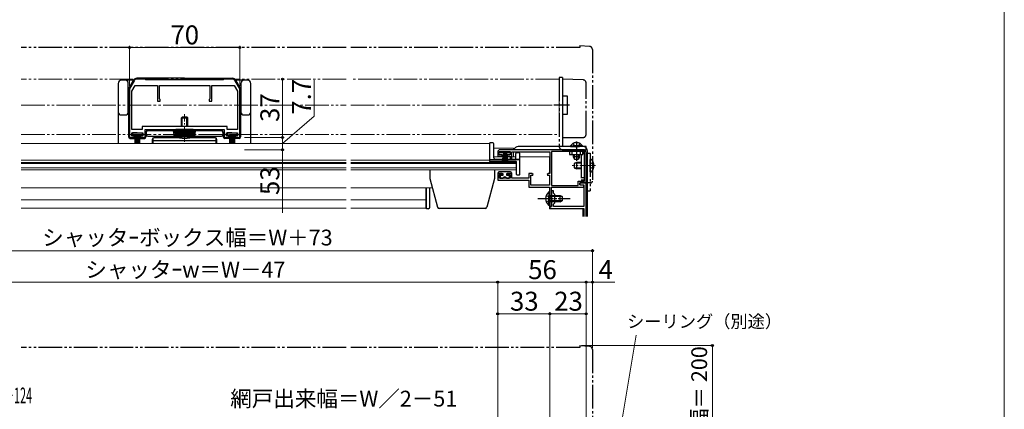
# Model space of a CAD drawing. Extents: x 0 to 1050, y 0 to 1563.
# Drawn here: x 426 to 1050, y 390 to 636 of the extents above; entities that cross this region are included whole.
import ezdxf

# ---------------------------------------------------------------- set-up
doc = ezdxf.new("R2010")
doc.units = 0
for name, pattern in [('YCENTER_1', [13, 10, -1, 1, -1]), ('YDIVIDE_1', [15, 10, -1, 1, -1, 1, -1]), ('YHIDDEN_1', [4, 3, -1])]:
    doc.linetypes.add(name, pattern=pattern)
for name, color, linetype, lineweight in [('YKK_11', 7, 'CONTINUOUS', 30), ('YKK_12', 2, 'CONTINUOUS', 13), ('YKK_13', 4, 'CONTINUOUS', 30), ('YKK_D', 6, 'CONTINUOUS', 13), ('YKK_ZWAK', 7, 'CONTINUOUS', 30)]:
    doc.layers.add(name, color=color, linetype=linetype, lineweight=lineweight)
doc.styles.add('text-b', font='txt')

msp = doc.modelspace()

# ---------------------------------------------------------------- linework, layer by layer
at = {"layer": 'YKK_11', "linetype": 'ByBlock', "lineweight": -2, "ltscale": 0.5}
for p, q in [((498.63, 597.63), (495.89, 592.89)), ((497.13, 591.03), (499.21, 594.63)), ((499.21, 594.63), (513.43, 594.63)), ((505.63, 598.63), (500.36, 598.63)), ((506.13, 598.13), (505.63, 598.63)), ((530.63, 598.13), (506.13, 598.13)), ((513.43, 594.63), (513.43, 584.63)), ((514.63, 586.13), (514.63, 594.63)), ((514.63, 594.63), (530.63, 594.63)), ((555.13, 598.13), (530.63, 598.13)), ((530.63, 594.63), (546.63, 594.63)), ((546.63, 594.63), (546.63, 586.13)), ((547.83, 584.63), (547.83, 594.63)), ((547.83, 594.63), (562.05, 594.63)), ((555.63, 598.63), (555.13, 598.13)), ((560.89, 598.63), (555.63, 598.63)), ((562.05, 594.63), (564.13, 591.03)), ((565.36, 592.89), (562.62, 597.63)), ((495.63, 591.89), (495.63, 561.63)), ((497.13, 566.63), (497.13, 591.03)), ((564.13, 591.03), (564.13, 566.63)), ((565.63, 561.63), (565.63, 591.89)), ((513.43, 584.63), (515.13, 584.63)), ((515.13, 585.63), (514.63, 586.13)), ((515.13, 584.63), (515.13, 585.63)), ((546.63, 586.13), (546.13, 585.63)), ((546.13, 585.63), (546.13, 584.63)), ((546.13, 584.63), (547.83, 584.63)), ((530.63, 568.63), (503.63, 568.63)), ((503.63, 568.63), (503.63, 566.63)), ((557.63, 568.63), (530.63, 568.63)), ((557.63, 566.63), (557.63, 568.63)), ((495.63, 561.63), (498.63, 561.63)), ((503.63, 566.63), (497.13, 566.63)), ((497.13, 562.53), (497.13, 564.63)), ((497.13, 564.63), (504.13, 564.63)), ((498.63, 562.53), (497.13, 562.53)), ((498.63, 561.63), (498.63, 562.53)), ((504.13, 562.53), (502.63, 562.53)), ((502.63, 562.53), (502.63, 561.63)), ((502.63, 561.63), (505.63, 561.63)), ((504.13, 564.63), (504.13, 562.53)), ((505.63, 561.63), (505.63, 566.63)), ((505.63, 566.63), (530.63, 566.63)), ((530.63, 566.63), (555.63, 566.63)), ((555.63, 566.63), (555.63, 561.63)), ((555.63, 561.63), (558.63, 561.63)), ((557.13, 562.53), (557.13, 564.63)), ((557.13, 564.63), (564.13, 564.63)), ((558.63, 562.53), (557.13, 562.53)), ((564.13, 566.63), (557.63, 566.63)), ((558.63, 561.63), (558.63, 562.53)), ((564.13, 562.53), (562.63, 562.53)), ((562.63, 562.53), (562.63, 561.63)), ((562.63, 561.63), (565.63, 561.63)), ((564.13, 564.63), (564.13, 562.53)), ((729, 552.43), (729, 549.83)), ((729, 549.83), (731.9, 549.83)), ((730, 550.73), (730, 552.83)), ((730, 552.83), (737, 552.83)), ((731.9, 550.73), (730, 550.73)), ((783, 553.93), (730.5, 553.93)), ((731.9, 549.83), (731.9, 550.73)), ((737, 550.73), (735.1, 550.73)), ((735.1, 550.73), (735.1, 549.83)), ((735.1, 549.83), (737, 549.83)), ((737, 552.83), (737, 550.73)), ((737, 549.83), (737, 548.53)), ((738, 548.13), (738, 552.53)), ((738, 552.53), (762, 552.53)), ((762, 552.53), (762, 538.83)), ((763.1, 552.83), (763.1, 531.33)), ((783.9, 552.83), (763.1, 552.83)), ((783.9, 534.03), (783.9, 552.83)), ((785, 532.93), (785, 551.93)), ((737, 548.53), (737.7, 547.83)), ((737.7, 547.83), (738, 548.13)), ((731.9, 538.83), (729, 538.83)), ((729, 538.83), (729, 534.73)), ((730, 535.83), (730, 537.93)), ((730, 537.93), (731.9, 537.93)), ((731.9, 537.93), (731.9, 538.83)), ((738, 538.83), (735.1, 538.83)), ((735.1, 538.83), (735.1, 537.93)), ((735.1, 537.93), (737, 537.93)), ((737, 537.93), (737, 535.83)), ((738, 535.83), (738, 538.83)), ((750.62, 538.83), (748.7, 538.83)), ((748.7, 538.83), (748.7, 535.83)), ((749.9, 531.43), (749.9, 537.83)), ((749.9, 537.83), (751.31, 537.83)), ((751.44, 538.26), (750.62, 538.83)), ((751.31, 537.83), (751.44, 538.26)), ((761.18, 538.83), (760.36, 538.26)), ((760.36, 538.26), (760.49, 537.83)), ((760.49, 537.83), (761.9, 537.83)), ((762, 538.83), (761.18, 538.83)), ((761.9, 537.83), (761.9, 531.43)), ((729, 534.73), (748.7, 534.73)), ((737, 535.83), (730, 535.83)), ((748.7, 535.83), (738, 535.83)), ((748.7, 534.73), (748.7, 530.23)), ((761.9, 531.43), (749.9, 531.43)), ((763.1, 531.33), (780, 531.33)), ((780, 531.33), (780, 534.03)), ((780, 534.03), (783.9, 534.03)), ((781, 531.73), (781, 532.93)), ((781, 532.93), (785, 532.93)), ((783.5, 531.23), (781, 531.73)), ((783.5, 530.23), (783.5, 531.23)), ((748.7, 530.23), (761.9, 530.23)), ((761.9, 530.23), (761.9, 523.39)), ((763.1, 517.93), (763.1, 530.23)), ((763.1, 530.23), (783.5, 530.23)), ((761.9, 523.39), (762.02, 523.2)), ((762.02, 522.65), (761.9, 522.47)), ((761.9, 522.47), (761.9, 517.93)), ((761.9, 517.93), (763.1, 517.93)), ((762.02, 523.2), (762.02, 522.65))]:
    msp.add_line(p, q, dxfattribs=at)
at = {"layer": 'YKK_11'}
for p, q in [((785, 532.93), (781, 532.93)), ((781, 532.93), (781, 531.73)), ((781, 531.73), (783.6, 531.73)), ((783.6, 531.73), (783.6, 517.93)), ((785, 511.73), (785, 532.93)), ((764.3, 527.93), (763.1, 527.93)), ((763.1, 527.93), (763.1, 523.39)), ((764.3, 526.33), (764.3, 527.93)), ((765.1, 525.53), (764.3, 526.33)), ((765.1, 520.33), (765.1, 525.53)), ((763.1, 517.93), (762, 517.93)), ((762, 517.93), (762, 516.73)), ((763.1, 523.39), (763.22, 523.2)), ((763.22, 522.65), (763.1, 522.47)), ((763.1, 522.47), (763.1, 517.93)), ((763.22, 523.2), (763.22, 522.65)), ((764.3, 519.53), (765.1, 520.33)), ((764.3, 517.93), (764.3, 519.53)), ((783.6, 517.93), (764.3, 517.93)), ((762, 516.73), (783.5, 516.73)), ((783.5, 516.73), (783.5, 511.73))]:
    msp.add_line(p, q, dxfattribs=at)
at = {"layer": 'YKK_11', "linetype": 'ByBlock', "lineweight": -2, "ltscale": 0.5}
for centre, radius, start, end in [((497.63, 591.89), 2, 150, 180.00002), ((500.36, 596.63), 2, 89.99998, 150.00001), ((560.89, 596.63), 2, 29.99999, 90.00002), ((563.63, 591.89), 2, 359.99998, 30), ((730.5, 552.43), 1.5, 90.00001, 179.99999), ((783, 551.93), 2, 0.00001, 89.99999)]:
    msp.add_arc(centre, radius, start, end, dxfattribs=at)
at = {"layer": 'YKK_12', "linetype": 'YDIVIDE_1', "ltscale": 1.5}
for p, q in [((633, 598.63), (427, 598.63)), ((768, 598.63), (636, 598.63)), ((768, 563.63), (768, 598.63)), ((427, 582.13), (633, 582.13)), ((636, 582.13), (773, 582.13)), ((427, 563.63), (633, 563.63)), ((636, 563.63), (768, 563.63))]:
    msp.add_line(p, q, dxfattribs=at)
at = {"layer": 'YKK_12'}
for p, q in [((633, 557.93), (427, 557.93)), ((724, 557.93), (636, 557.93)), ((724, 557.93), (724, 546.13)), ((726.48, 554.93), (739, 554.93)), ((726.48, 554.93), (738.98, 554.93)), ((726.48, 549.43), (737, 549.43)), ((738, 549.43), (740.5, 549.43)), ((738, 549.43), (740.5, 549.43)), ((739, 553.93), (739, 554.93)), ((739, 549.43), (739, 552.53)), ((743, 549.43), (761.9, 549.43)), ((761.9, 538.9), (761.9, 549.43)), ((633, 547.33), (427, 547.33)), ((633, 545.83), (427, 545.83)), ((633, 545.14), (427, 545.14)), ((724, 547.33), (636, 547.33)), ((741, 545.83), (636, 545.83)), ((741, 545.14), (636, 545.14)), ((724, 546.13), (741, 546.13)), ((741, 546.13), (741, 541.23)), ((633, 542.47), (427, 542.47)), ((633, 541.23), (427, 541.23)), ((741, 542.47), (636, 542.47)), ((741, 541.23), (636, 541.23)), ((633, 529.73), (427, 529.73)), ((687.61, 529.73), (636, 529.73)), ((761.9, 516.43), (761.9, 523.39)), ((783, 516.43), (761.9, 516.43)), ((783, 516.43), (783, 511.73))]:
    msp.add_line(p, q, dxfattribs=at)
at = {"layer": 'YKK_12', "color": 2}
for p, q in [((683.5, 529.73), (683.5, 516.83)), ((633, 522.23), (427, 522.23)), ((683.5, 522.23), (636, 522.23)), ((633, 516.83), (427, 516.83)), ((683.5, 516.83), (636, 516.83))]:
    msp.add_line(p, q, dxfattribs=at)
at = {"layer": 'YKK_13', "linetype": 'YDIVIDE_1', "ltscale": 1.5}
for p, q in [((633, 618.63), (427, 618.63)), ((781, 618.63), (636, 618.63)), ((781, 619.93), (781, 618.63)), ((781, 619.93), (787.18, 619.39)), ((789, 617.39), (789, 533.93)), ((770, 599.63), (768, 599.63)), ((768, 599.63), (768, 555.93)), ((770, 599.63), (770, 590.63)), ((783.07, 598.17), (770, 598.63)), ((770, 598.63), (770, 588.13)), ((785, 563.63), (785, 596.17)), ((770, 590.63), (770, 566.13)), ((770, 588.13), (773, 588.13)), ((773, 588.13), (773, 576.13)), ((774.6, 582.13), (764.5, 582.13)), ((773, 576.13), (770, 576.13)), ((770, 576.13), (770, 561.63)), ((770, 566.13), (770, 555.93)), ((770, 561.63), (783, 561.63)), ((785, 555.93), (770, 555.93)), ((775.15, 556.44), (780.9, 556.44)), ((775.15, 555.93), (775.15, 556.44)), ((775.15, 555.93), (780.9, 555.93)), ((776.85, 557.94), (777.76, 556.08)), ((782.65, 556.44), (776.9, 556.44)), ((782.65, 555.93), (776.9, 555.93)), ((777.76, 556.08), (778.9, 555.47)), ((778.9, 559.17), (778.9, 546.94)), ((780.05, 556.08), (778.9, 555.47)), ((780.95, 557.94), (780.05, 556.08)), ((782.65, 555.93), (782.65, 556.44)), ((785, 553.93), (785, 555.93)), ((770, 553.93), (785, 553.93)), ((774.6, 552.83), (774.6, 550.83)), ((782.9, 552.83), (774.6, 552.83)), ((774.6, 550.83), (782.9, 550.83)), ((776.1, 550.83), (776.1, 552.83)), ((776.9, 550.83), (776.9, 549.33)), ((780.9, 549.33), (776.9, 549.33)), ((776.9, 549.33), (777.6, 547.93)), ((777.56, 548.02), (777.56, 550.83)), ((780.9, 549.33), (780.2, 547.93)), ((780.25, 548.02), (780.25, 550.83)), ((780.9, 549.33), (780.9, 550.83)), ((781.4, 550.83), (781.4, 552.83)), ((781.9, 550.83), (781.9, 534.83)), ((782.9, 550.83), (782.9, 552.83)), ((783.9, 534.83), (783.9, 550.83)), ((785, 551.83), (787.5, 551.83)), ((785, 551.83), (785, 527.83)), ((787.5, 551.83), (787.5, 527.83)), ((778.9, 545.83), (777.5, 545.13)), ((777.5, 545.13), (777.5, 542.53)), ((777.6, 547.93), (780.2, 547.93)), ((781.9, 545.45), (778.14, 545.45)), ((781.9, 545.83), (778.9, 545.83)), ((778.9, 545.83), (778.9, 541.83)), ((787.71, 544.97), (787.1, 543.83)), ((787.71, 542.68), (787.1, 543.83)), ((787.5, 539.85), (787.5, 547.8)), ((789.58, 545.9), (787.71, 544.97)), ((777.5, 542.53), (778.9, 541.83)), ((781.9, 542.21), (778.14, 542.21)), ((781.9, 541.83), (778.9, 541.83)), ((789.58, 541.75), (787.71, 542.68)), ((781.9, 536.33), (783.9, 536.33)), ((781.9, 534.83), (783.9, 534.83)), ((785, 532.93), (785, 533.23)), ((788, 532.93), (785, 532.93)), ((785, 527.83), (787.5, 527.83)), ((633, 428.69), (427, 428.69)), ((781, 428.69), (636, 428.69)), ((781, 429.99), (781, 428.69)), ((781, 429.99), (787.18, 429.45)), ((789, 427.46), (789, 343.99))]:
    msp.add_line(p, q, dxfattribs=at)
at = {"layer": 'YKK_13'}
for p, q in [((530.62, 599.13), (500.32, 599.13)), ((530.62, 599.13), (560.93, 599.13)), ((488.62, 595.93), (488.62, 571.43)), ((492.92, 597.93), (490.62, 597.93)), ((498.8, 597.93), (492.92, 597.93)), ((494.92, 577.93), (494.92, 595.93)), ((495.46, 593.21), (498.15, 597.88)), ((568.32, 597.93), (562.45, 597.93)), ((565.79, 593.21), (563.09, 597.88)), ((566.32, 595.93), (566.32, 577.93)), ((570.62, 597.93), (568.32, 597.93)), ((572.62, 571.43), (572.62, 595.93)), ((495.12, 591.96), (495.12, 562.13)), ((566.12, 591.96), (566.12, 562.13)), ((490.62, 575.93), (492.92, 575.93)), ((528.62, 574.13), (529.12, 574.63)), ((528.62, 574.13), (532.62, 574.13)), ((528.62, 568.63), (528.62, 574.13)), ((532.12, 574.63), (529.12, 574.63)), ((529.12, 568.63), (529.12, 574.63)), ((532.62, 574.13), (532.12, 574.63)), ((532.12, 568.63), (532.12, 574.63)), ((532.62, 568.63), (532.62, 574.13)), ((568.32, 575.93), (570.62, 575.93)), ((488.62, 571.43), (488.62, 557.93)), ((572.62, 557.93), (572.62, 571.43)), ((500.63, 564.63), (497.63, 564.63)), ((497.63, 564.63), (497.63, 563.43)), ((497.63, 563.43), (500.63, 563.43)), ((499.13, 563.43), (499.13, 557.63)), ((499.73, 563.43), (499.73, 557.63)), ((500.33, 563.43), (500.33, 557.63)), ((500.63, 564.63), (503.63, 564.63)), ((503.63, 563.43), (500.63, 563.43)), ((500.93, 563.43), (500.93, 557.63)), ((501.53, 563.43), (501.53, 557.63)), ((502.13, 563.43), (502.13, 557.63)), ((503.63, 564.63), (503.63, 563.43)), ((506.12, 565.13), (506.12, 562.13)), ((506.32, 564.93), (506.32, 563.43)), ((507.12, 566.13), (525.12, 566.13)), ((553.92, 565.93), (507.32, 565.93)), ((507.32, 562.43), (524.08, 562.43)), ((523.62, 565.93), (537.62, 565.93)), ((524.12, 562.13), (523.62, 565.93)), ((524.3, 562.13), (524.1, 565.93)), ((524.12, 562.13), (537.12, 562.13)), ((525, 562.13), (524.8, 565.93)), ((536.12, 566.63), (525.12, 566.63)), ((525.12, 565.93), (525.12, 566.63)), ((525.71, 562.13), (525.57, 565.93)), ((526.41, 562.13), (526.27, 565.93)), ((527.12, 562.13), (527.05, 565.93)), ((527.82, 562.13), (527.75, 565.93)), ((528.52, 562.13), (528.52, 565.93)), ((529.22, 562.13), (529.22, 565.93)), ((529.92, 562.13), (529.92, 565.93)), ((530.62, 562.13), (530.62, 566.13)), ((530.62, 561.63), (530.62, 565.93)), ((531.32, 562.13), (531.32, 565.93)), ((532.02, 562.13), (532.02, 565.93)), ((532.72, 562.13), (532.72, 565.93)), ((533.43, 562.13), (533.5, 565.93)), ((534.13, 562.13), (534.2, 565.93)), ((534.84, 562.13), (534.97, 565.93)), ((535.54, 562.13), (535.67, 565.93)), ((536.12, 565.93), (536.12, 566.63)), ((554.12, 566.13), (536.12, 566.13)), ((536.25, 562.13), (536.45, 565.93)), ((536.95, 562.13), (537.15, 565.93)), ((537.12, 562.13), (537.62, 565.93)), ((537.16, 562.43), (553.92, 562.43)), ((554.92, 564.93), (554.92, 563.43)), ((555.12, 565.13), (555.12, 562.13)), ((560.63, 564.63), (557.63, 564.63)), ((557.63, 564.63), (557.63, 563.43)), ((557.63, 563.43), (560.63, 563.43)), ((559.13, 563.43), (559.13, 557.63)), ((559.73, 563.43), (559.73, 557.63)), ((560.33, 563.43), (560.33, 557.63)), ((560.63, 564.63), (563.63, 564.63)), ((563.63, 563.43), (560.63, 563.43)), ((560.93, 563.43), (560.93, 557.63)), ((561.53, 563.43), (561.53, 557.63)), ((562.13, 563.43), (562.13, 557.63)), ((563.63, 564.63), (563.63, 563.43)), ((496.12, 561.13), (499.13, 561.13)), ((502.13, 561.13), (505.12, 561.13)), ((510.12, 560.43), (510.12, 557.93)), ((510.62, 557.93), (510.62, 561.29)), ((510.62, 559.76), (550.62, 559.76)), ((527.03, 561.43), (511.12, 561.43)), ((550.12, 561.43), (534.21, 561.43)), ((550.62, 557.93), (550.62, 561.29)), ((551.12, 557.93), (551.12, 560.43)), ((559.13, 561.13), (556.12, 561.13)), ((565.12, 561.13), (562.13, 561.13)), ((724, 546.43), (724, 558.23)), ((726, 558.23), (724, 558.23)), ((726.5, 548.83), (726.5, 557.73)), ((783, 555.93), (742, 555.93)), ((730.6, 551.93), (730.6, 552.83)), ((730.6, 552.83), (736.6, 552.83)), ((736.6, 551.93), (730.6, 551.93)), ((732.6, 551.93), (731.9, 546.83)), ((732.3, 546.83), (732.8, 551.93)), ((733, 551.93), (732.65, 546.83)), ((732.95, 546.83), (733.2, 551.93)), ((733.4, 551.93), (733.2, 546.83)), ((733.6, 551.93), (733.6, 546.83)), ((733.8, 551.93), (734, 546.83)), ((734.25, 546.83), (734, 551.93)), ((734.2, 551.93), (734.55, 546.83)), ((734.9, 546.83), (734.4, 551.93)), ((734.6, 551.93), (735.3, 546.83)), ((736.6, 552.83), (736.6, 551.93)), ((740.5, 548.33), (740.5, 551.63)), ((742.7, 551.93), (740.8, 551.93)), ((743, 538.13), (743, 551.63)), ((786, 511.73), (786, 552.93)), ((743, 547.43), (724, 547.43)), ((740.7, 546.43), (724, 546.43)), ((743, 547.83), (727.5, 547.83)), ((741, 538.13), (741, 546.13)), ((685.98, 541.23), (685.98, 535.73)), ((726.98, 541.23), (726.98, 535.73)), ((729.3, 538.83), (729.3, 539.33)), ((729.3, 538.83), (732.2, 538.83)), ((737.2, 539.83), (729.8, 539.83)), ((730.5, 537.03), (730.5, 536.33)), ((732.2, 537.53), (731, 537.53)), ((732.2, 538.83), (732.2, 537.53)), ((734.8, 537.53), (734.8, 538.83)), ((734.8, 538.83), (737.7, 538.83)), ((736, 537.53), (734.8, 537.53)), ((736.5, 536.33), (736.5, 537.03)), ((737.7, 539.33), (737.7, 538.83)), ((742.7, 537.83), (741.3, 537.83)), ((685.98, 535.73), (690.87, 517.47)), ((726.98, 535.73), (722.09, 517.47)), ((731, 535.83), (732.5, 535.83)), ((734.5, 535.83), (736, 535.83)), ((683.98, 516.53), (683.98, 529.73)), ((685.98, 517.53), (685.98, 529.73)), ((761.37, 527.18), (761.37, 520.93)), ((761.88, 527.18), (761.37, 527.18)), ((761.37, 518.68), (761.37, 524.93)), ((761.88, 527.18), (761.88, 520.93)), ((761.88, 518.68), (761.88, 524.93)), ((761.88, 524.93), (768.48, 524.93)), ((769.79, 524.27), (761.88, 524.27)), ((768.48, 520.93), (768.48, 524.93)), ((768.48, 524.93), (769.88, 524.23)), ((769.88, 524.23), (769.88, 521.63)), ((761.88, 518.68), (761.37, 518.68)), ((769.79, 521.58), (761.88, 521.58)), ((768.48, 520.93), (761.88, 520.93)), ((768.48, 520.93), (769.88, 521.63)), ((684.98, 516.53), (683.98, 516.53)), ((721.12, 516.73), (691.84, 516.73))]:
    msp.add_line(p, q, dxfattribs=at)
at = {"layer": 'YKK_13', "linetype": 'YCENTER_1', "lineweight": 13}
for p, q in [((530.62, 558.82), (530.62, 576.47)), ((791, 543.83), (776.28, 543.83))]:
    msp.add_line(p, q, dxfattribs=at)
at = {"layer": 'YKK_13', "linetype": 'YHIDDEN_1'}
for p, q in [((759.78, 525), (761.69, 524.07)), ((761.69, 524.07), (762.3, 522.93)), ((759.78, 520.85), (761.69, 521.78)), ((761.69, 521.78), (762.3, 522.93))]:
    msp.add_line(p, q, dxfattribs=at)
at = {"layer": 'YKK_13', "linetype": 'YCENTER_1'}
msp.add_line((754.38, 522.93), (774.88, 522.93), dxfattribs=at)
at = {"layer": 'YKK_13', "linetype": 'YDIVIDE_1', "ltscale": 1.5}
for centre, radius, start, end in [((787, 617.39), 2, 0, 85), ((783, 596.17), 2, 0, 88), ((783, 563.63), 2, 270, 0), ((770, 555.93), 2, 180, 270), ((778.9, 553.9), 4.53, 34.06671, 145.93329), ((781.9, 550.83), 2, 0, 60), ((787.77, 547.8), 0.274, 52.28591, 180), ((784.7, 543.83), 5.3, 306.68934, 53.31066), ((787.77, 539.85), 0.274, 180, 307.71409), ((788, 533.93), 1, 270, 0), ((787, 427.46), 2, 0, 85)]:
    msp.add_arc(centre, radius, start, end, dxfattribs=at)
at = {"layer": 'YKK_13'}
for centre, radius, start, end in [((500.32, 596.63), 2.5, 90, 150), ((560.93, 596.63), 2.5, 30, 90), ((490.62, 595.93), 2, 90, 180), ((492.92, 595.93), 2, 0, 90), ((497.62, 591.96), 2.5, 150, 180), ((563.62, 591.96), 2.5, 0, 30), ((568.32, 595.93), 2, 90, 180), ((570.62, 595.93), 2, 0, 90), ((490.62, 577.93), 2, 180, 270), ((492.92, 577.93), 2, 270, 0), ((568.32, 577.93), 2, 180, 270), ((570.62, 577.93), 2, 270, 0), ((496.12, 562.13), 1, 180, 270), ((505.12, 562.13), 1, 270, 360), ((507.12, 565.13), 1, 90, 180), ((507.32, 564.93), 1, 90, 180), ((507.32, 563.43), 1, 180, 270), ((530.62, 582.75), 21.62, 252.50768, 287.49232), ((553.92, 564.93), 1, 0, 90), ((553.92, 563.43), 1, 270, 0), ((554.12, 565.13), 1, 0, 90), ((556.12, 562.13), 1, 180, 270), ((565.12, 562.13), 1, 270, 0), ((511.12, 560.43), 1, 90, 180), ((550.12, 560.43), 1, 0, 90), ((726, 557.73), 0.5, 0, 90), ((742, 552.93), 3, 90.07847, 160.56187), ((742, 552.93), 3, 90, 90.07847), ((783, 552.93), 3, 0.07847, 89.92153), ((783, 552.93), 3, 89.92153, 90), ((740.8, 551.63), 0.3, 90, 180), ((742.7, 551.63), 0.3, 0, 90), ((783, 552.93), 3, 0, 0.07847), ((727.5, 548.83), 1, 180, 270), ((740, 548.33), 0.5, 270, 0), ((740.7, 546.13), 0.3, 0, 90), ((729.8, 539.33), 0.5, 90, 180.00026), ((731, 537.03), 0.5, 90, 180.00026), ((733.5, 535.83), 1, 0.00026, 180.00026), ((736, 537.03), 0.5, 0.00026, 90), ((737.2, 539.33), 0.5, 0.00026, 90), ((741.3, 538.13), 0.3, 180, 270), ((742.7, 538.13), 0.3, 270, 0), ((731, 536.33), 0.5, 180.00026, 270), ((736, 536.33), 0.5, 270, 0.00026), ((764.91, 522.93), 5.53, 129.79413, 230.20587), ((684.98, 517.53), 1, 270, 0), ((691.84, 517.73), 1, 195, 270), ((721.12, 517.73), 1, 270, 345)]:
    msp.add_arc(centre, radius, start, end, dxfattribs=at)
at = {"layer": 'YKK_D', "ltscale": 1.5}
for p, q in [((495.63, 594.39), (495.63, 619.63)), ((495.63, 618.63), (565.63, 618.63)), ((565.63, 594.39), (565.63, 619.63)), ((592.62, 561.63), (592.62, 598.63)), ((570.13, 561.63), (593.62, 561.63)), ((266, 489.99), (789, 489.99)), ((789, 428.46), (789, 490.99)), ((326, 469.99), (729, 469.99)), ((729, 417.59), (729, 470.99)), ((729, 363.49), (729, 470.99)), ((729, 469.99), (785, 469.99)), ((785, 362.99), (785, 470.99)), ((785, 362.99), (785, 470.99)), ((785, 469.99), (789, 469.99)), ((789, 428.46), (789, 470.99)), ((789, 469.99), (803.12, 469.99)), ((729, 363.49), (729, 450.99)), ((729, 449.99), (762, 449.99)), ((762, 362.59), (762, 450.99)), ((762, 328.69), (762, 450.99)), ((762, 449.99), (785, 449.99)), ((785, 362.99), (785, 450.99)), ((782, 429.99), (866, 429.99)), ((865, 229.99), (865, 429.99))]:
    msp.add_line(p, q, dxfattribs=at)
at = {"layer": 'YKK_D'}
for p, q in [((612.62, 575.24), (612.62, 597.99)), ((592.62, 557.78), (612.62, 575.24)), ((568.62, 561.63), (593.62, 561.63)), ((592.62, 561.63), (592.62, 553.93)), ((568.62, 553.93), (593.62, 553.93)), ((568.62, 553.93), (593.62, 553.93)), ((592.62, 513.93), (592.62, 553.93)), ((786.98, 259.27), (816.8, 436.54))]:
    msp.add_line(p, q, dxfattribs=at)
at = {"layer": 'YKK_D', "linetype": 'ByBlock', "lineweight": -2}
for centre, radius in [((495.63, 618.63), 0.637), ((565.63, 618.63), 0.637), ((592.62, 598.63), 0.638), ((592.62, 561.63), 0.637), ((592.62, 561.63), 0.638), ((592.62, 553.93), 0.638), ((592.62, 553.93), 0.637), ((789, 489.99), 0.637), ((729, 469.99), 0.637), ((729, 469.99), 0.637), ((785, 469.99), 0.637), ((785, 469.99), 0.637), ((789, 469.99), 0.637), ((729, 449.99), 0.637), ((762, 449.99), 0.637), ((762, 449.99), 0.637), ((785, 449.99), 0.637), ((865, 429.99), 0.638)]:
    msp.add_circle(centre, radius, dxfattribs=at)
at = {"layer": 'YKK_ZWAK', "lineweight": 20}
msp.add_line((1050, 0), (1050, 1530), dxfattribs=at)

# ---------------------------------------------------------------- texts
at = {"layer": 'YKK_D', "style": 'text-b'}
for s, height, p in [('70', 12, (521.63, 620.63)), ('シャッタｰボックス幅＝W＋73', 10, (440.4, 493.3)), ('シャッタｰw＝W－47', 10, (467.73, 473.01)), ('56', 12, (748.31, 471.99)), ('4', 12, (792.94, 471.99)), ('33', 12, (736.77, 451.99)), ('23', 12, (764.77, 451.99)), ('シーリング（別途）', 8, (810.97, 441.18)), ('網戸出来幅＝W／2－51', 10, (559.53, 391.3))]:
    msp.add_text(s, height=height, dxfattribs=at).set_placement(p)
for s, height, p in [('7.7', 12, (610.62, 576.08)), ('37', 12, (590.62, 571.5)), ('53', 12, (590.62, 525.2)), ('シャッターボックス出幅＝ 200', 10, (861.69, 239.99))]:
    msp.add_text(s, height=height, rotation=90, dxfattribs=at).set_placement(p)
at = {"layer": 'YKK_D', "style": 'text-b', "width": 0.5}
msp.add_text('外障子有効開口＝W／2－124', height=10, dxfattribs=at).set_placement((344.59, 393.3))

doc.saveas('drawing.dxf')
